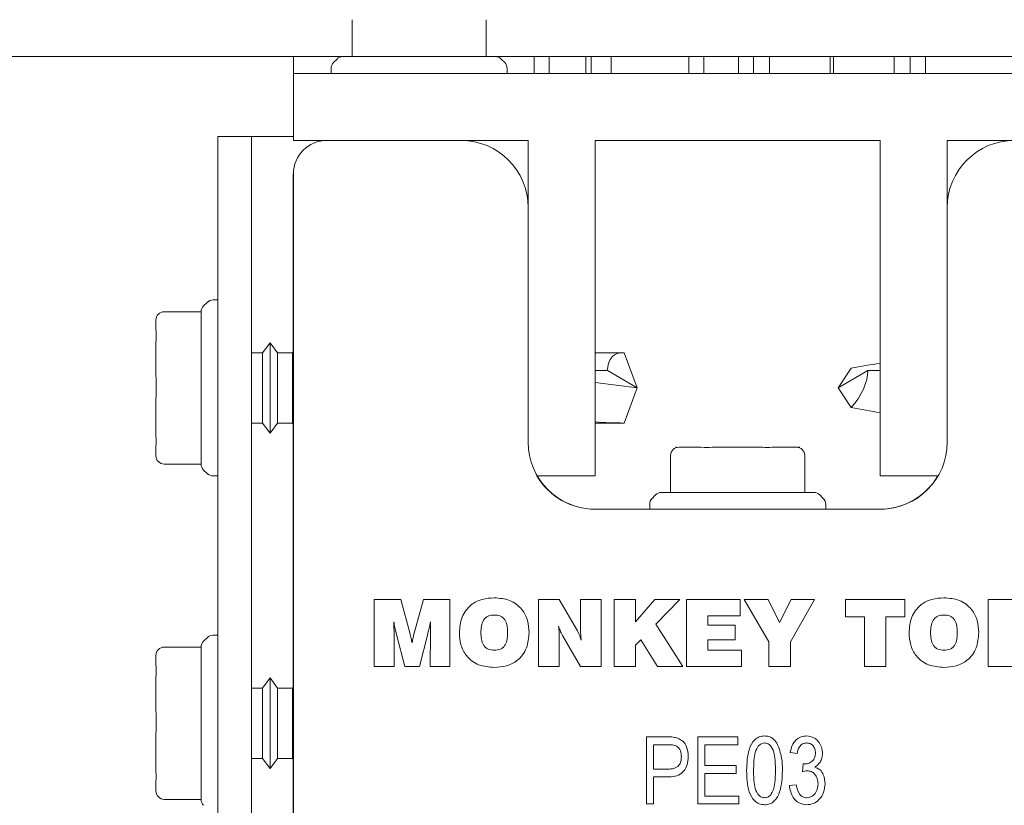
# Model space of a CAD drawing. Units: millimetres. Extents: x 150 to 12559, y 150 to 8760.
# Drawn here: x 5473 to 5532, y 3264 to 3310 of the extents above; entities that cross this region are included whole.
import ezdxf

# ---------------------------------------------------------------- set-up
doc = ezdxf.new("R2010")
doc.units = ezdxf.units.MM
doc.header["$LTSCALE"] = 30
doc.linetypes.add('SLD-Solid', pattern=[0])

msp = doc.modelspace()

# ---------------------------------------------------------------- linework, layer by layer
at = {"color": 7, "linetype": 'SLD-Solid', "lineweight": 15}
for p, q in [((5492.8000086, 3308.1659608), (5492.8000086, 3310.3659608)), ((5500.8000248, 3310.3659608), (5500.8000248, 3308.1659608)), ((5492.2571295, 3308.1659608), (3526.9931295, 3308.1659608)), ((5489.3000238, 3308.1659608), (5489.3000238, 3307.1659625)), ((5491.9035547, 3308.0195159), (5491.6964882, 3307.8124084)), ((5492.2571295, 3308.1659608), (5496.7999571, 3308.1659608)), ((5496.7999571, 3308.1659608), (5501.3429039, 3308.1659608)), ((5501.4803522, 3308.1659608), (5501.3429039, 3308.1659608)), ((5501.4803522, 3308.1659608), (5501.4803522, 3308.1467085)), ((5501.4803522, 3308.1659608), (5503.6597364, 3308.1659608)), ((5501.9035452, 3307.8124084), (5501.6964787, 3308.0195159)), ((5503.6597364, 3308.1659608), (5504.5572632, 3308.1659608)), ((5503.6597364, 3308.1659608), (5503.6597364, 3307.1659625)), ((5504.5572632, 3308.1659608), (5504.5572632, 3307.1659625)), ((5504.5572632, 3308.1659608), (5506.7367666, 3308.1659608)), ((5506.7367666, 3308.1659608), (5506.7367666, 3307.1659625)), ((5507.0572012, 3308.1659608), (5506.7367666, 3308.1659608)), ((5507.0572012, 3308.1659608), (5507.0572012, 3307.1659625)), ((5507.0572012, 3308.1659608), (5508.2531088, 3308.1659608)), ((5508.2531088, 3308.1659608), (5508.2531088, 3307.1659625)), ((5508.2531088, 3308.1659608), (5512.8905886, 3308.1659608)), ((5512.8905886, 3308.1659608), (5513.7879961, 3308.1659608)), ((5512.8905886, 3308.1659608), (5512.8905886, 3307.1659625)), ((5513.7879961, 3308.1659608), (5513.7879961, 3307.1659625)), ((5515.8392303, 3308.1659608), (5513.7879961, 3308.1659608)), ((5515.8392303, 3308.1659608), (5515.8392303, 3307.1659625)), ((5515.8392303, 3308.1659608), (5516.740691, 3308.1659608)), ((5516.740691, 3308.1659608), (5516.740691, 3307.1659625)), ((5516.740691, 3308.1659608), (5517.6982992, 3308.1659608)), ((5517.6982992, 3308.1659608), (5517.6982992, 3307.1659625)), ((5517.6982992, 3308.1659608), (5521.3080757, 3308.1659608)), ((5521.3080757, 3308.1659608), (5521.3080757, 3307.1659625)), ((5521.3080757, 3308.1659608), (5521.5103739, 3308.1659608)), ((5521.5103739, 3308.1659608), (5521.5103739, 3307.1659625)), ((5521.5103739, 3308.1659608), (5525.1340979, 3308.1659608)), ((5525.1340979, 3308.1659608), (5525.1340979, 3307.1659625)), ((5525.1340979, 3308.1659608), (5526.0896795, 3308.1659608)), ((5526.0896795, 3308.1659608), (5526.0896795, 3307.1659625)), ((5526.0896795, 3308.1659608), (5526.9931667, 3308.1659608)), ((5526.9931667, 3308.1659608), (5526.9931667, 3307.1659625)), ((5889.3, 3308.1659608), (5526.9931667, 3308.1659608)), ((5491.54998, 3307.458856), (5491.54998, 3307.1659625)), ((5502.0500534, 3307.1659625), (5502.0500534, 3307.458856)), ((5542.2999971, 3307.1659625), (5489.3000238, 3307.1659625)), ((5489.3000238, 3307.1659625), (5489.3000238, 3303.1659619)), ((5484.7999924, 3303.3990682), (5484.7999924, 3251.6659581)), ((5484.7999924, 3303.3990682), (5486.7999666, 3303.3990682)), ((5486.7999666, 3303.3990682), (5486.7999666, 3253.1659611)), ((5486.7999666, 3303.3990682), (5487.3000496, 3303.3990682)), ((5487.3000496, 3303.3990682), (5489.3000238, 3303.3990682)), ((5489.3000238, 3303.1659619), (5491.2999981, 3303.1659619)), ((5491.2999981, 3303.1659619), (5499.3000143, 3303.1659619)), ((5499.3000143, 3303.1659619), (5503.2999628, 3303.1659619)), ((5503.2999628, 3303.1659619), (5503.2999628, 3299.1659612)), ((5507.3000305, 3283.1659623), (5507.3000305, 3303.1659619)), ((5507.3000305, 3303.1659619), (5524.2999905, 3303.1659619)), ((5524.2999905, 3303.1659619), (5524.2999905, 3283.1659623)), ((5528.3000582, 3303.1659619), (5532.3000067, 3303.1659619)), ((5528.3000582, 3299.1659612), (5528.3000582, 3303.1659619)), ((5489.2804735, 3290.546988), (5489.2804735, 3301.1659615)), ((5489.3000238, 3261.3053852), (5489.3000238, 3301.1659615)), ((5503.2999628, 3299.1659612), (5503.2999628, 3285.1659589)), ((5528.3000582, 3285.1659589), (5528.3000582, 3299.1659612)), ((5484.1535204, 3293.5026222), (5483.9464539, 3293.2955147)), ((5484.7999924, 3293.6490671), (5484.5070951, 3293.6490671)), ((5483.7999456, 3292.9405206), (5481.6000574, 3292.9405206)), ((5483.7999456, 3290.6705149), (5483.7999456, 3292.9419623)), ((5481.0999744, 3292.0425319), (5481.0999744, 3292.4405196)), ((5487.911474, 3291.0990686), (5487.4669426, 3290.4990696)), ((5488.3560055, 3290.4990696), (5487.911474, 3291.0990686)), ((5487.911474, 3291.0990686), (5487.911474, 3285.6990703)), ((5481.0999744, 3290.4197954), (5481.0999744, 3290.8177868)), ((5481.0999744, 3289.6238127), (5481.0999744, 3290.4197954)), ((5483.7999456, 3283.8561767), (5483.7999456, 3290.6705149)), ((5487.4669426, 3290.4990696), (5486.7999666, 3290.4990696)), ((5487.4669426, 3290.4990696), (5487.4669426, 3286.2990656)), ((5489.2449492, 3290.4990696), (5488.3560055, 3290.4990696)), ((5488.3560055, 3289.4490705), (5488.3560055, 3290.4990696)), ((5489.3000238, 3290.5733109), (5489.2449492, 3290.4990696)), ((5489.2449492, 3290.4990696), (5489.2449492, 3286.2990656)), ((5508.9188927, 3290.4990696), (5507.3000305, 3290.4990696)), ((5509.7999685, 3288.3990676), (5509.0257042, 3290.4941224)), ((5488.3560055, 3286.2990656), (5488.3560055, 3289.4490705)), ((5507.3000305, 3289.4490705), (5508.037936, 3289.4490705)), ((5508.037936, 3289.4490705), (5509.7999685, 3288.3990676)), ((5521.8000525, 3288.3990713), (5522.5743168, 3289.5713606)), ((5523.562085, 3289.4490705), (5521.8000525, 3288.3990713)), ((5524.2999905, 3289.4490705), (5523.562085, 3289.4490705)), ((5509.7999685, 3288.3990676), (5507.3000305, 3288.7271949)), ((5509.7999685, 3288.3990676), (5509.0257042, 3286.3040128)), ((5521.8000525, 3288.3990713), (5522.5743168, 3287.2267821)), ((5481.0999744, 3286.3783398), (5481.0999744, 3287.1743225)), ((5481.0999744, 3285.9803521), (5481.0999744, 3286.3783398)), ((5486.7999666, 3286.2990656), (5487.4669426, 3286.2990656)), ((5487.4669426, 3286.2990656), (5487.911474, 3285.6990703)), ((5487.911474, 3285.6990703), (5488.3560055, 3286.2990656)), ((5488.3560055, 3286.2990656), (5489.2449492, 3286.2990656)), ((5489.2449492, 3286.2990656), (5489.3000238, 3286.224828)), ((5489.2804735, 3270.5469885), (5489.2804735, 3286.2511509)), ((5507.3000305, 3286.2990656), (5508.9188927, 3286.2990656)), ((5481.0999744, 3284.3576156), (5481.0999744, 3284.7556107)), ((5512.3000257, 3284.8659613), (5512.9892939, 3284.8659613)), ((5515.1106232, 3284.8659613), (5515.8000105, 3284.8659613)), ((5515.8000105, 3284.8659613), (5516.4893978, 3284.8659613)), ((5518.6106079, 3284.8659613), (5519.2999952, 3284.8659613)), ((5519.322049, 3284.8638155), (5519.3854683, 3284.8572814)), ((5511.7999428, 3282.1659603), (5511.7999428, 3284.3659603)), ((5519.799959, 3284.3659603), (5519.799959, 3282.1659603)), ((5481.6000574, 3283.8576146), (5483.7999456, 3283.8576146)), ((5483.9464539, 3283.5026243), (5484.1535204, 3283.295513)), ((5484.5070951, 3283.1490719), (5484.7999924, 3283.1490719)), ((5503.8359278, 3283.1659623), (5507.3000305, 3283.1659623)), ((5524.2999905, 3283.1659623), (5527.7640932, 3283.1659623)), ((5511.2570637, 3282.1659603), (5520.3428381, 3282.1659603)), ((5510.9036081, 3282.0195117), (5510.6964224, 3281.8124079)), ((5520.9035986, 3281.8124079), (5520.6964128, 3282.0195117)), ((5507.3000305, 3281.1659583), (5524.2999905, 3281.1659583)), ((5510.5500334, 3281.4588555), (5510.5500334, 3281.1659583)), ((5521.0499876, 3281.1659583), (5521.0499876, 3281.4588555)), ((5494.1249006, 3275.777907), (5495.7002514, 3275.777907)), ((5494.1249006, 3271.7779063), (5494.1249006, 3275.777907)), ((5495.7002514, 3275.777907), (5496.2459915, 3273.7819114)), ((5496.5055101, 3273.7738945), (5497.0648401, 3275.777907)), ((5497.0648401, 3275.777907), (5498.6378067, 3275.777907)), ((5498.6378067, 3275.777907), (5498.6378067, 3271.7779063)), ((5503.9198511, 3271.7779063), (5503.9198511, 3275.777907)), ((5503.9198511, 3275.777907), (5505.1505678, 3275.777907)), ((5505.1505678, 3275.777907), (5506.237995, 3273.9181303)), ((5506.4326637, 3273.8908835), (5506.4326637, 3275.777907)), ((5506.4326637, 3275.777907), (5507.6633804, 3275.777907)), ((5507.6633804, 3275.777907), (5507.6633804, 3271.7779063)), ((5508.432638, 3271.7779063), (5508.432638, 3275.777907)), ((5508.432638, 3275.777907), (5509.7147339, 3275.777907)), ((5509.7147339, 3274.4525828), (5510.8637922, 3275.777907)), ((5509.7147339, 3275.777907), (5509.7147339, 3274.4525828)), ((5510.8637922, 3275.777907), (5512.3509281, 3275.777907)), ((5512.3509281, 3275.777907), (5510.9254234, 3274.3035414)), ((5512.7403849, 3271.7779063), (5512.7403849, 3275.777907)), ((5512.7403849, 3275.777907), (5515.9430616, 3275.777907)), ((5515.9430616, 3275.777907), (5515.9430616, 3274.8035424)), ((5517.6633709, 3273.2578748), (5516.176235, 3275.777907)), ((5516.176235, 3275.777907), (5517.6137798, 3275.777907)), ((5517.6137798, 3275.777907), (5518.3028095, 3274.4149201)), ((5518.3028095, 3274.4149201), (5518.9967268, 3275.777907)), ((5520.3813427, 3275.777907), (5518.9454668, 3273.2578748)), ((5518.9967268, 3275.777907), (5520.3813427, 3275.777907)), ((5522.227537, 3274.7522601), (5522.227537, 3275.777907)), ((5522.227537, 3275.777907), (5525.7660263, 3275.777907)), ((5525.7660263, 3275.777907), (5525.7660263, 3274.7522601)), ((5530.7403915, 3271.7779063), (5530.7403915, 3275.777907)), ((5530.7403915, 3275.777907), (5533.9430683, 3275.777907)), ((5514.0223616, 3274.8035424), (5514.0223616, 3274.2394441)), ((5515.9430616, 3274.8035424), (5514.0223616, 3274.8035424)), ((5523.3557337, 3274.7522601), (5522.227537, 3274.7522601)), ((5523.3557337, 3271.7779063), (5523.3557337, 3274.7522601)), ((5524.6378296, 3274.7522601), (5524.6378296, 3271.7779063)), ((5525.7660263, 3274.7522601), (5524.6378296, 3274.7522601)), ((5510.9254234, 3274.3035414), (5512.5352257, 3271.7779063)), ((5514.0223616, 3274.2394441), (5515.6465881, 3274.2394441)), ((5515.6465881, 3274.2394441), (5515.6465881, 3273.3676442)), ((5484.1535204, 3273.5026189), (5483.9464539, 3273.2955151)), ((5484.7999924, 3273.6490675), (5484.5070951, 3273.6490675)), ((5495.3044765, 3273.7089925), (5495.3044765, 3271.7779063)), ((5495.9414118, 3271.7779063), (5495.4487198, 3273.6921691)), ((5497.3108881, 3273.7362393), (5496.8245142, 3271.7779063)), ((5497.3188751, 3273.7714954), (5497.3108881, 3273.7362393)), ((5497.45835, 3271.7779063), (5497.4695557, 3273.7466552)), ((5505.1505678, 3273.6513027), (5505.1505678, 3271.7779063)), ((5506.4326637, 3271.7779063), (5505.3453558, 3273.6248606)), ((5510.032069, 3273.3804666), (5509.7147339, 3273.0519407)), ((5511.007201, 3271.7779063), (5510.032069, 3273.3804666)), ((5515.6465881, 3273.3676442), (5514.0223616, 3273.3676442)), ((5514.0223616, 3273.3676442), (5514.0223616, 3272.7522635)), ((5483.7999456, 3272.9405173), (5481.6000574, 3272.9405173)), ((5483.7999456, 3270.6705191), (5483.7999456, 3272.9419627)), ((5509.7147339, 3273.0519407), (5509.7147339, 3271.7779063)), ((5514.0223616, 3272.7522635), (5516.022455, 3272.7522635)), ((5516.022455, 3272.7522635), (5516.022455, 3271.7779063)), ((5517.6633709, 3271.7779063), (5517.6633709, 3273.2578748)), ((5518.9454668, 3273.2578748), (5518.9454668, 3271.7779063)), ((5481.0999744, 3272.0425286), (5481.0999744, 3272.4405237)), ((5495.3044765, 3271.7779063), (5494.1249006, 3271.7779063)), ((5496.8245142, 3271.7779063), (5495.9414118, 3271.7779063)), ((5498.6378067, 3271.7779063), (5497.45835, 3271.7779063)), ((5505.1505678, 3271.7779063), (5503.9198511, 3271.7779063)), ((5507.6633804, 3271.7779063), (5506.4326637, 3271.7779063)), ((5509.7147339, 3271.7779063), (5508.432638, 3271.7779063)), ((5512.5352257, 3271.7779063), (5511.007201, 3271.7779063)), ((5516.022455, 3271.7779063), (5512.7403849, 3271.7779063)), ((5518.9454668, 3271.7779063), (5517.6633709, 3271.7779063)), ((5524.6378296, 3271.7779063), (5523.3557337, 3271.7779063)), ((5534.0223425, 3271.7779063), (5530.7403915, 3271.7779063)), ((5487.911474, 3271.099069), (5487.4669426, 3270.4990663)), ((5488.3560055, 3270.4990663), (5487.911474, 3271.099069)), ((5487.911474, 3271.099069), (5487.911474, 3265.699067)), ((5481.0999744, 3270.4197922), (5481.0999744, 3270.8177873)), ((5481.0999744, 3269.6238168), (5481.0999744, 3270.4197922)), ((5483.7999456, 3263.8561734), (5483.7999456, 3270.6705191)), ((5487.4669426, 3270.4990663), (5486.7999666, 3270.4990663)), ((5487.4669426, 3270.4990663), (5487.4669426, 3266.2990697)), ((5489.2449492, 3270.4990663), (5488.3560055, 3270.4990663)), ((5488.3560055, 3269.4490709), (5488.3560055, 3270.4990663)), ((5489.3000238, 3270.5733114), (5489.2449492, 3270.4990663)), ((5489.2449492, 3270.4990663), (5489.2449492, 3266.2990697)), ((5488.3560055, 3266.2990697), (5488.3560055, 3269.4490709)), ((5510.3609674, 3263.5852926), (5510.3609674, 3267.5852933)), ((5510.3609674, 3267.5852933), (5511.5931147, 3267.5852933)), ((5513.4258383, 3263.5852926), (5513.4258383, 3267.5852933)), ((5513.4258383, 3267.5852933), (5515.8155077, 3267.5852933)), ((5515.8155077, 3267.5852933), (5515.8155077, 3267.1177619)), ((5481.0999744, 3266.3783439), (5481.0999744, 3267.1743267)), ((5511.6385334, 3267.1177619), (5510.776531, 3267.1177619)), ((5510.776531, 3267.1177619), (5510.776531, 3265.6632148)), ((5515.8155077, 3267.1177619), (5513.8414019, 3267.1177619)), ((5513.8414019, 3267.1177619), (5513.8414019, 3265.8710115)), ((5481.0999744, 3265.9803488), (5481.0999744, 3266.3783439)), ((5486.7999666, 3266.2990697), (5487.4669426, 3266.2990697)), ((5487.4669426, 3266.2990697), (5487.911474, 3265.699067)), ((5487.911474, 3265.699067), (5488.3560055, 3266.2990697)), ((5488.3560055, 3266.2990697), (5489.2449492, 3266.2990697)), ((5489.2449492, 3266.2990697), (5489.3000238, 3266.2248247)), ((5519.3479174, 3266.5982851), (5518.9323538, 3266.6502305)), ((5489.2804735, 3255.1659577), (5489.2804735, 3266.2511476)), ((5513.8414019, 3265.8710115), (5515.7115572, 3265.8710115)), ((5515.7115572, 3265.8710115), (5515.7115572, 3265.4034802)), ((5519.6596497, 3265.5041301), (5519.7115057, 3265.9749099)), ((5519.7115057, 3265.9749099), (5519.7740906, 3265.9692251)), ((5510.776531, 3265.6632148), (5511.6466396, 3265.6632148)), ((5511.620652, 3265.1956835), (5510.776531, 3265.1956835)), ((5510.776531, 3265.1956835), (5510.776531, 3263.5852926)), ((5515.7115572, 3265.4034802), (5513.8414019, 3265.4034802)), ((5513.8414019, 3265.4034802), (5513.8414019, 3264.0528315)), ((5481.0999744, 3264.3576198), (5481.0999744, 3264.7556075)), ((5518.8803785, 3264.6762066), (5519.2959421, 3264.7281521)), ((5513.8414019, 3264.0528315), (5515.8673637, 3264.0528315)), ((5515.8673637, 3264.0528315), (5515.8673637, 3263.5852926)), ((5481.6000574, 3263.8576188), (5483.7999456, 3263.8576188)), ((5510.776531, 3263.5852926), (5510.3609674, 3263.5852926)), ((5515.8673637, 3263.5852926), (5513.4258383, 3263.5852926))]:
    msp.add_line(p, q, dxfattribs=at)
for centre, radius, start, end in [((5492.2571068, 3307.6659613), 0.5, 90, 135), ((5501.3428932, 3307.6659613), 0.5, 45, 90), ((5492.05, 3307.4588545), 0.5, 135, 180), ((5501.55, 3307.4588545), 0.5, 0, 45), ((5491.3, 3301.1659613), 2, 90, 180), ((5499.3, 3299.1659613), 4, 0, 90), ((5532.3, 3299.1659613), 4, 90, 180), ((5484.5071068, 3293.1490688), 0.5, 90, 135), ((5481.6, 3292.4405207), 0.5, 90, 180), ((5484.3, 3292.941962), 0.5, 135, 180), ((5507.3, 3285.1659613), 4, 180, 270), ((5524.3, 3285.1659613), 4, 270, 0), ((5512.3, 3284.3659613), 0.5, 90, 180), ((5512.0919008, 3284.3659613), 0.5, 77.989013716, 90), ((5519.3, 3284.3659613), 0.5, 0, 90), ((5519.5080992, 3284.3659613), 0.5, 90, 102.010986303), ((5481.6, 3284.3576169), 0.5, 180, 270), ((5484.3, 3283.8561756), 0.5, 180, 225), ((5484.5071068, 3283.6490688), 0.5, 225, 270), ((5507.2805002, 3285.1659613), 4, 210, 270), ((5524.2805002, 3285.1659613), 4, 270, 330), ((5511.2571068, 3281.6659613), 0.5, 90, 135), ((5520.3428932, 3281.6659613), 0.5, 45, 90), ((5511.05, 3281.4588545), 0.5, 135, 180), ((5520.55, 3281.4588545), 0.5, 0, 45), ((5484.5071068, 3273.1490688), 0.5, 90, 135), ((5481.6, 3272.4405207), 0.5, 90, 180), ((5484.3, 3272.941962), 0.5, 135, 180), ((5481.6, 3264.3576169), 0.5, 180, 270), ((5484.3, 3263.8561756), 0.5, 180, 225)]:
    msp.add_arc(centre, radius, start, end, dxfattribs=at)
for centre, major_axis, ratio, start_param, end_param in [((5509.8, 3288.3990688), (-1.3815304, 1.9521227), 0.5603141192, 5.8370103439, 6.9528644544), ((5521.8, 3288.3990717), (9.3147673, 1.8548653), 0.1057051725, 1.2780894968, 1.4665477278), ((5521.8, 3288.3990717), (1.3815304, 1.9521227), 0.5603141192, 4.4976520494, 5.61350616), ((5521.8, 3288.3990717), (9.3147673, -1.8548653), 0.1057051725, 4.8166375794, 5.0050958104), ((5509.8, 3288.3990688), (9.3168278, 0.0321798), 0.2253721403, 4.4399498683, 4.6284080994), ((5509.8, 3288.3990688), (1.3815304, 1.9521227), 0.5603141192, 3.5191110576, 3.5877676169)]:
    msp.add_ellipse(centre, major_axis=major_axis, ratio=ratio, start_param=start_param, end_param=end_param, dxfattribs=at)
for points, knots in [([(5481.0999744, 3290.8177868), (5481.0999743, 3290.81944), (5481.099952, 3291.034186), (5481.1203991, 3291.4998442), (5481.1009864, 3291.8627841), (5481.0999724, 3292.032954), (5481.0999742, 3292.0416282), (5481.0999744, 3292.0425319)], [0, 0, 0, 0, 0.0031630187, 0.4108842343, 0.9696995388, 0.9968431348, 1, 1, 1, 1]), ([(5481.0999744, 3289.6238127), (5481.0999743, 3289.6212559), (5481.099952, 3289.2891555), (5481.1203918, 3288.49536), (5481.1010534, 3287.6766829), (5481.0999722, 3287.2004324), (5481.0999742, 3287.1768805), (5481.0999744, 3287.1743225)], [0, 0, 0, 0, 0.0031632267, 0.4108822951, 0.9708622475, 0.9968352788, 1, 1, 1, 1]), ([(5481.0999744, 3285.9803521), (5481.0999743, 3285.9786977), (5481.0999519, 3285.6707225), (5481.1211119, 3285.2101699), (5481.0999519, 3284.8738313), (5481.0999743, 3284.7565118), (5481.0999744, 3284.7556107)], [0, 0, 0, 0, 0.00316438256, 0.58907582004, 0.9968437961, 1, 1, 1, 1]), ([(5512.9892939, 3284.8659613), (5512.9913202, 3284.8659615), (5513.2518321, 3284.8659841), (5513.9146222, 3284.8448393), (5514.6559219, 3284.8659838), (5515.1081991, 3284.8659614), (5515.1106232, 3284.8659613)], [0, 0, 0, 0, 0.003196275, 0.410929844, 0.996842776, 1, 1, 1, 1]), ([(5516.4893978, 3284.8659613), (5516.4918219, 3284.8659615), (5516.807305, 3284.8659836), (5517.5344773, 3284.8456654), (5518.2155029, 3284.8646245), (5518.5895678, 3284.865964), (5518.6086218, 3284.8659616), (5518.6106079, 3284.8659613)], [0, 0, 0, 0, 0.0031569582, 0.4108660997, 0.969697847, 0.9968413664, 1, 1, 1, 1]), ([(5499.2019051, 3273.8035478), (5499.2263101, 3274.1161508), (5499.2749937, 3274.7397363), (5499.8187553, 3275.4685391), (5500.5478524, 3275.8345853), (5501.0364843, 3275.8651565), (5501.2811535, 3275.8804642)], [0, 0, 0, 0, 0.2802725046, 0.5590920236, 0.7792272596, 1, 1, 1, 1]), ([(5501.2811535, 3275.8804642), (5501.5934493, 3275.8561619), (5502.2164338, 3275.8076823), (5502.943723, 3275.2638693), (5503.3101921, 3274.5361143), (5503.34055, 3274.0479919), (5503.3557528, 3273.8035478)], [0, 0, 0, 0, 0.28027461769, 0.55910682273, 0.77920765079, 1, 1, 1, 1]), ([(5526.0224455, 3273.8035478), (5526.0468506, 3274.1161508), (5526.0955342, 3274.7397363), (5526.6392958, 3275.4685391), (5527.3683929, 3275.8345853), (5527.8570247, 3275.8651565), (5528.1016939, 3275.8804642)], [0, 0, 0, 0, 0.2802725046, 0.5590920236, 0.7792272596, 1, 1, 1, 1]), ([(5528.1016939, 3275.8804642), (5528.4139944, 3275.85617), (5529.0369557, 3275.8077092), (5529.7641613, 3275.2638286), (5530.1305861, 3274.5361083), (5530.1610415, 3274.0479916), (5530.1762932, 3273.8035478)], [0, 0, 0, 0, 0.28028144256, 0.55909141162, 0.77919759928, 1, 1, 1, 1]), ([(5501.2828224, 3274.8548248), (5501.1550299, 3274.8450848), (5500.9631344, 3274.8304591), (5500.7462299, 3274.6914691), (5500.5092662, 3274.3897643), (5500.4951542, 3274.0629739), (5500.4838818, 3273.8019385)], [0, 0, 0, 0, 0.2503573738, 0.3759411416, 0.5015108168, 1, 1, 1, 1]), ([(5502.0736568, 3273.8019385), (5502.0637987, 3274.0623683), (5502.0514575, 3274.3883944), (5501.8165291, 3274.6900801), (5501.6015751, 3274.8305071), (5501.4102368, 3274.8451043), (5501.2828224, 3274.8548248)], [0, 0, 0, 0, 0.4986751973, 0.6242800287, 0.7498036878, 1, 1, 1, 1]), ([(5528.1033628, 3274.8548248), (5527.9755703, 3274.8450848), (5527.7836748, 3274.8304591), (5527.5667703, 3274.6914691), (5527.3298066, 3274.3897643), (5527.3156946, 3274.0629739), (5527.3044222, 3273.8019385)], [0, 0, 0, 0, 0.2503573738, 0.3759411416, 0.5015108168, 1, 1, 1, 1]), ([(5528.8941973, 3273.8019385), (5528.8843391, 3274.0623683), (5528.871998, 3274.3883944), (5528.6370695, 3274.6900801), (5528.4221155, 3274.8305071), (5528.2307772, 3274.8451043), (5528.1033628, 3274.8548248)], [0, 0, 0, 0, 0.4986751973, 0.6242800287, 0.7498036878, 1, 1, 1, 1]), ([(5495.4487198, 3273.6921691), (5495.4158315, 3273.8324619), (5495.3571001, 3274.0829949), (5495.3088841, 3274.3357532), (5495.287668, 3274.4469725)], [0, 0, 0, 0, 0.5599773952, 1, 1, 1, 1]), ([(5495.287668, 3274.4469725), (5495.2922387, 3274.3092483), (5495.3004008, 3274.0633111), (5495.3032312, 3273.817257), (5495.3044765, 3273.7089925)], [0, 0, 0, 0, 0.5599972352, 1, 1, 1, 1]), ([(5497.4751585, 3274.4469725), (5497.4478163, 3274.32046), (5497.39899, 3274.0945407), (5497.3433551, 3273.8702053), (5497.3188751, 3273.7714954)], [0, 0, 0, 0, 0.5599897501, 1, 1, 1, 1]), ([(5497.4695557, 3273.7466552), (5497.4699305, 3273.8773878), (5497.4705998, 3274.110837), (5497.4737656, 3274.3442652), (5497.4751585, 3274.4469725)], [0, 0, 0, 0, 0.5600043438, 1, 1, 1, 1]), ([(5505.3453558, 3273.6248606), (5505.2952166, 3273.7288824), (5505.2056296, 3273.9147451), (5505.1429853, 3274.1112472), (5505.1154011, 3274.197773)], [0, 0, 0, 0, 0.559670084, 1, 1, 1, 1]), ([(5505.1154011, 3274.197773), (5505.1283243, 3274.0961766), (5505.1514095, 3273.914692), (5505.1508251, 3273.7318072), (5505.1505678, 3273.6513027)], [0, 0, 0, 0, 0.5598071768, 1, 1, 1, 1]), ([(5496.2459915, 3273.7819114), (5496.2710036, 3273.6724391), (5496.3156699, 3273.4769446), (5496.3601653, 3273.2814112), (5496.3797443, 3273.1953719)], [0, 0, 0, 0, 0.5599763412, 1, 1, 1, 1]), ([(5496.3797443, 3273.1953719), (5496.3999138, 3273.3041135), (5496.4359234, 3273.4982555), (5496.4842513, 3273.6896866), (5496.5055101, 3273.7738945)], [0, 0, 0, 0, 0.5601136002, 1, 1, 1, 1]), ([(5501.2811535, 3271.726624), (5500.968572, 3271.7509441), (5500.3450437, 3271.799457), (5499.6163934, 3272.3424026), (5499.2474455, 3273.0700556), (5499.2171002, 3273.5588088), (5499.2019051, 3273.8035478)], [0, 0, 0, 0, 0.2802641928, 0.5590628216, 0.7792043959, 1, 1, 1, 1]), ([(5500.4838818, 3273.8019385), (5500.4953692, 3273.5413972), (5500.5097524, 3273.2151766), (5500.7472277, 3272.9149157), (5500.9638041, 3272.7764765), (5501.1552878, 3272.7619432), (5501.2828224, 3272.7522635)], [0, 0, 0, 0, 0.49842576146, 0.62407268613, 0.74961979883, 1, 1, 1, 1]), ([(5503.3557528, 3273.8035478), (5503.3312272, 3273.4914094), (5503.2823027, 3272.8687442), (5502.7408568, 3272.1404324), (5502.0138809, 3271.771866), (5501.5256573, 3271.7417208), (5501.2811535, 3271.726624)], [0, 0, 0, 0, 0.2802460155, 0.5590451105, 0.7791685121, 1, 1, 1, 1]), ([(5501.2828224, 3272.7522635), (5501.409866, 3272.7621424), (5501.600639, 3272.7769769), (5501.8163628, 3272.9154288), (5502.0498031, 3273.2174995), (5502.0630637, 3273.5423963), (5502.0736568, 3273.8019385)], [0, 0, 0, 0, 0.2502685699, 0.3758118716, 0.5013702381, 1, 1, 1, 1]), ([(5506.237995, 3273.9181303), (5506.2882387, 3273.8147732), (5506.3780246, 3273.6300732), (5506.438717, 3273.4339783), (5506.4654463, 3273.347617)], [0, 0, 0, 0, 0.559594649, 1, 1, 1, 1]), ([(5506.4654463, 3273.347617), (5506.4539951, 3273.4487072), (5506.4335424, 3273.6292631), (5506.4329323, 3273.8109292), (5506.4326637, 3273.8908835)], [0, 0, 0, 0, 0.5598831821, 1, 1, 1, 1]), ([(5528.1016939, 3271.726624), (5527.7891223, 3271.7509545), (5527.1655812, 3271.7994908), (5526.43679, 3272.3423251), (5526.0680158, 3273.0700919), (5526.037651, 3273.5588148), (5526.0224455, 3273.8035478)], [0, 0, 0, 0, 0.2802606536, 0.5590847924, 0.7792071842, 1, 1, 1, 1]), ([(5527.3044222, 3273.8019385), (5527.3159596, 3273.5414425), (5527.3304044, 3273.2153048), (5527.5676599, 3272.9148421), (5527.7843514, 3272.7765355), (5527.9758446, 3272.7619657), (5528.1033628, 3272.7522635)], [0, 0, 0, 0, 0.4984174491, 0.6240121372, 0.7496239745, 1, 1, 1, 1]), ([(5530.1762932, 3273.8035478), (5530.1517669, 3273.491411), (5530.1028409, 3272.8687489), (5529.5613829, 3272.1403854), (5528.8343648, 3271.7719065), (5528.3461538, 3271.7417328), (5528.1016939, 3271.726624)], [0, 0, 0, 0, 0.2802470376, 0.55904714935, 0.77920351916, 1, 1, 1, 1]), ([(5528.1033628, 3272.7522635), (5528.2303697, 3272.7621461), (5528.4211074, 3272.7769877), (5528.6367818, 3272.9154616), (5528.8704467, 3273.2173882), (5528.8836504, 3273.5423583), (5528.8941973, 3273.8019385)], [0, 0, 0, 0, 0.2501974372, 0.3757443176, 0.5013560245, 1, 1, 1, 1]), ([(5481.0999744, 3270.8177873), (5481.0999743, 3270.8194417), (5481.099952, 3271.0342838), (5481.1203991, 3271.4997679), (5481.1009865, 3271.8628175), (5481.0999724, 3272.0329508), (5481.0999742, 3272.0416249), (5481.0999744, 3272.0425286)], [0, 0, 0, 0, 0.0031639866, 0.4108845026, 0.9697000599, 0.9968431333, 1, 1, 1, 1]), ([(5481.0999744, 3269.6238168), (5481.0999743, 3269.6212589), (5481.099952, 3269.2891541), (5481.1203918, 3268.4953624), (5481.1010534, 3267.6766896), (5481.0999722, 3267.2004322), (5481.0999742, 3267.1768822), (5481.0999744, 3267.1743267)], [0, 0, 0, 0, 0.0031647212, 0.41088228, 0.9708637417, 0.9968382679, 1, 1, 1, 1]), ([(5511.5931147, 3267.5852933), (5511.7147008, 3267.5848623), (5511.9316891, 3267.5840931), (5512.1419132, 3267.5313684), (5512.2343414, 3267.5081872)], [0, 0, 0, 0, 0.5603350594, 1, 1, 1, 1]), ([(5512.2343414, 3267.5081872), (5512.3447566, 3267.4497671), (5512.5659583, 3267.3327304), (5512.8099973, 3266.941292), (5512.8376071, 3266.6215008), (5512.8544682, 3266.4262065)], [0, 0, 0, 0, 0.2795396323, 0.5600197517, 1, 1, 1, 1]), ([(5516.3349026, 3265.5836724), (5516.3479211, 3266.0150884), (5516.3674159, 3266.6611184), (5516.7117793, 3267.3593371), (5517.0786942, 3267.6085773), (5517.2943778, 3267.627685), (5517.4023026, 3267.6372462)], [0, 0, 0, 0, 0.5008354017, 0.7499831298, 0.8748953254, 1, 1, 1, 1]), ([(5517.4023026, 3267.6372462), (5517.4853201, 3267.6315205), (5517.6512413, 3267.6200771), (5517.9265513, 3267.4895769), (5518.05818, 3267.3191864), (5518.1385391, 3267.2151633)], [0, 0, 0, 0, 0.2805945894, 0.5608040261, 1, 1, 1, 1]), ([(5518.9323538, 3266.6502305), (5518.9614569, 3266.7907701), (5519.019519, 3267.071153), (5519.2534367, 3267.4066224), (5519.5735767, 3267.6067289), (5519.7986351, 3267.6270727), (5519.9111813, 3267.6372462)], [0, 0, 0, 0, 0.2806972416, 0.5600035759, 0.7799686418, 1, 1, 1, 1]), ([(5519.9111813, 3267.6372462), (5520.0578931, 3267.6171438), (5520.3516397, 3267.5768948), (5520.6592362, 3267.2816096), (5520.8310378, 3266.9419199), (5520.8465853, 3266.7112665), (5520.8543652, 3266.5958487)], [0, 0, 0, 0, 0.2790653368, 0.5587448959, 0.7791981993, 1, 1, 1, 1]), ([(5512.4387854, 3266.4042868), (5512.4289989, 3266.5200813), (5512.4094904, 3266.7509083), (5512.2130185, 3267.0438812), (5511.9106498, 3267.1143574), (5511.7295377, 3267.1166233), (5511.6385334, 3267.1177619)], [0, 0, 0, 0, 0.2804948805, 0.5591440629, 0.778480881, 1, 1, 1, 1]), ([(5517.3852556, 3267.2216602), (5517.3055512, 3267.2069777), (5517.1455076, 3267.1774956), (5516.9279121, 3266.9245387), (5516.7548842, 3266.3869901), (5516.7522356, 3265.9063714), (5516.7504662, 3265.5852967)], [0, 0, 0, 0, 0.1239463896, 0.2488798591, 0.4982180775, 1, 1, 1, 1]), ([(5518.0492514, 3265.5852967), (5518.0479781, 3265.9100519), (5518.0460728, 3266.39601), (5517.86548, 3266.9435583), (5517.6290249, 3267.1848316), (5517.4663845, 3267.2094033), (5517.3852556, 3267.2216602)], [0, 0, 0, 0, 0.5017876277, 0.7508662186, 0.8757261471, 1, 1, 1, 1]), ([(5518.1385391, 3267.2151633), (5518.253664, 3266.9215865), (5518.4598565, 3266.3957805), (5518.4632959, 3265.8324672), (5518.4648149, 3265.5836724)], [0, 0, 0, 0, 0.5583368659, 1, 1, 1, 1]), ([(5519.9226254, 3267.2216602), (5519.8348287, 3267.2103426), (5519.6593093, 3267.1877168), (5519.4211215, 3266.9570313), (5519.3756894, 3266.7343853), (5519.3479174, 3266.5982851)], [0, 0, 0, 0, 0.28007925006, 0.55992288272, 1, 1, 1, 1]), ([(5520.4388016, 3266.6193851), (5520.433135, 3266.7027402), (5520.4218231, 3266.8691355), (5520.2946175, 3267.070007), (5520.1188665, 3267.2009648), (5519.9880278, 3267.214763), (5519.9226254, 3267.2216602)], [0, 0, 0, 0, 0.2804595769, 0.5598597803, 0.7799867512, 1, 1, 1, 1]), ([(5512.8544682, 3266.4262065), (5512.8406257, 3266.2398192), (5512.813038, 3265.8683516), (5512.517554, 3265.4018291), (5512.0595157, 3265.2133983), (5511.7672173, 3265.2015996), (5511.620652, 3265.1956835)], [0, 0, 0, 0, 0.2805121152, 0.5590571181, 0.778900783, 1, 1, 1, 1]), ([(5511.6466396, 3265.6632148), (5511.763463, 3265.6680642), (5511.9957492, 3265.6777065), (5512.2944834, 3265.8486409), (5512.4248696, 3266.129953), (5512.4341388, 3266.3126847), (5512.4387854, 3266.4042868)], [0, 0, 0, 0, 0.2811581943, 0.5590420315, 0.7789507004, 1, 1, 1, 1]), ([(5519.7740906, 3265.9692251), (5519.8723932, 3265.9778159), (5520.0686162, 3265.994964), (5520.2971356, 3266.164019), (5520.4230983, 3266.3880887), (5520.4335627, 3266.54222), (5520.4388016, 3266.6193851)], [0, 0, 0, 0, 0.2801774688, 0.5592650838, 0.779348058, 1, 1, 1, 1]), ([(5520.8543652, 3266.5958487), (5520.8482464, 3266.5047215), (5520.8360139, 3266.3225425), (5520.707365, 3266.0131821), (5520.5188757, 3265.8683649), (5520.4039925, 3265.7800996)], [0, 0, 0, 0, 0.28100455019, 0.56177615257, 1, 1, 1, 1]), ([(5481.0999744, 3265.9803488), (5481.0999743, 3265.9786969), (5481.0999519, 3265.6709983), (5481.1211119, 3265.2098794), (5481.0999519, 3264.8741161), (5481.0999743, 3264.7565111), (5481.0999744, 3264.7556075)], [0, 0, 0, 0, 0.0031624527, 0.5890744027, 0.9968427355, 1, 1, 1, 1]), ([(5520.4039925, 3265.7800996), (5520.5132871, 3265.7347983), (5520.7320767, 3265.6441126), (5520.9629162, 3265.272493), (5520.9923216, 3264.9734169), (5521.0102909, 3264.790655)], [0, 0, 0, 0, 0.279642902, 0.5597982714, 1, 1, 1, 1]), ([(5517.397415, 3263.5333472), (5517.2899429, 3263.5444387), (5517.0749087, 3263.5666309), (5516.7140676, 3263.8195573), (5516.3463924, 3264.5014677), (5516.3395046, 3265.1502221), (5516.3349026, 3265.5836724)], [0, 0, 0, 0, 0.1249852256, 0.2500751683, 0.4989549834, 1, 1, 1, 1]), ([(5516.7504662, 3265.5852967), (5516.7517427, 3265.2611647), (5516.753653, 3264.7761266), (5516.9336205, 3264.2308154), (5517.1664918, 3263.9871891), (5517.3286931, 3263.9616621), (5517.4095743, 3263.9489331)], [0, 0, 0, 0, 0.50177876105, 0.75087243849, 0.87577325378, 1, 1, 1, 1]), ([(5518.4648149, 3265.5836724), (5518.4511335, 3265.1529635), (5518.4306461, 3264.5079946), (5518.0881352, 3263.8094375), (5517.720789, 3263.5613564), (5517.5052665, 3263.5426888), (5517.397415, 3263.5333472)], [0, 0, 0, 0, 0.5007995186, 0.7499264838, 0.8748584422, 1, 1, 1, 1]), ([(5517.4095743, 3263.9489331), (5517.4894758, 3263.9633628), (5517.6498873, 3263.9923321), (5517.8701758, 3264.2436545), (5518.0457427, 3264.7821144), (5518.0478462, 3265.2636268), (5518.0492514, 3265.5852967)], [0, 0, 0, 0, 0.1240051344, 0.2489548121, 0.4982712177, 1, 1, 1, 1]), ([(5519.9461096, 3265.559324), (5519.8915534, 3265.5545829), (5519.7940654, 3265.5461109), (5519.7007458, 3265.5169652), (5519.6596497, 3265.5041301)], [0, 0, 0, 0, 0.5596191624, 1, 1, 1, 1]), ([(5520.5947273, 3264.7857823), (5520.5874282, 3264.8917483), (5520.5728597, 3265.1032497), (5520.4174277, 3265.3620057), (5520.1960198, 3265.5328514), (5520.0294144, 3265.5504996), (5519.9461096, 3265.559324)], [0, 0, 0, 0, 0.2805849269, 0.5600297407, 0.7800093154, 1, 1, 1, 1]), ([(5519.9169033, 3263.5333472), (5519.7574995, 3263.5555963), (5519.4383653, 3263.60014), (5519.0050351, 3264.0206793), (5518.9276242, 3264.4277573), (5518.8803785, 3264.6762066)], [0, 0, 0, 0, 0.2799952217, 0.5605640919, 1, 1, 1, 1]), ([(5519.2959421, 3264.7281521), (5519.3382161, 3264.5232219), (5519.3971191, 3264.2376794), (5519.6795719, 3263.9764661), (5519.8421535, 3263.9581119), (5519.9234598, 3263.9489331)], [0, 0, 0, 0, 0.5596349315, 0.7797754578, 1, 1, 1, 1]), ([(5521.0102909, 3264.790655), (5520.9968171, 3264.6160234), (5520.9699117, 3264.2673083), (5520.6947508, 3263.8525702), (5520.3277593, 3263.5782729), (5520.0538244, 3263.5483191), (5519.9169033, 3263.5333472)], [0, 0, 0, 0, 0.28040079573, 0.55992136938, 0.78003508714, 1, 1, 1, 1]), ([(5519.9234598, 3263.9489331), (5520.0339587, 3263.9689036), (5520.2557504, 3264.0089881), (5520.5394418, 3264.3229453), (5520.5737829, 3264.6104405), (5520.5947273, 3264.7857823)], [0, 0, 0, 0, 0.2791867335, 0.5603796045, 1, 1, 1, 1])]:
    msp.add_open_spline(points, degree=3, knots=knots, dxfattribs=at)

doc.saveas('drawing.dxf')
